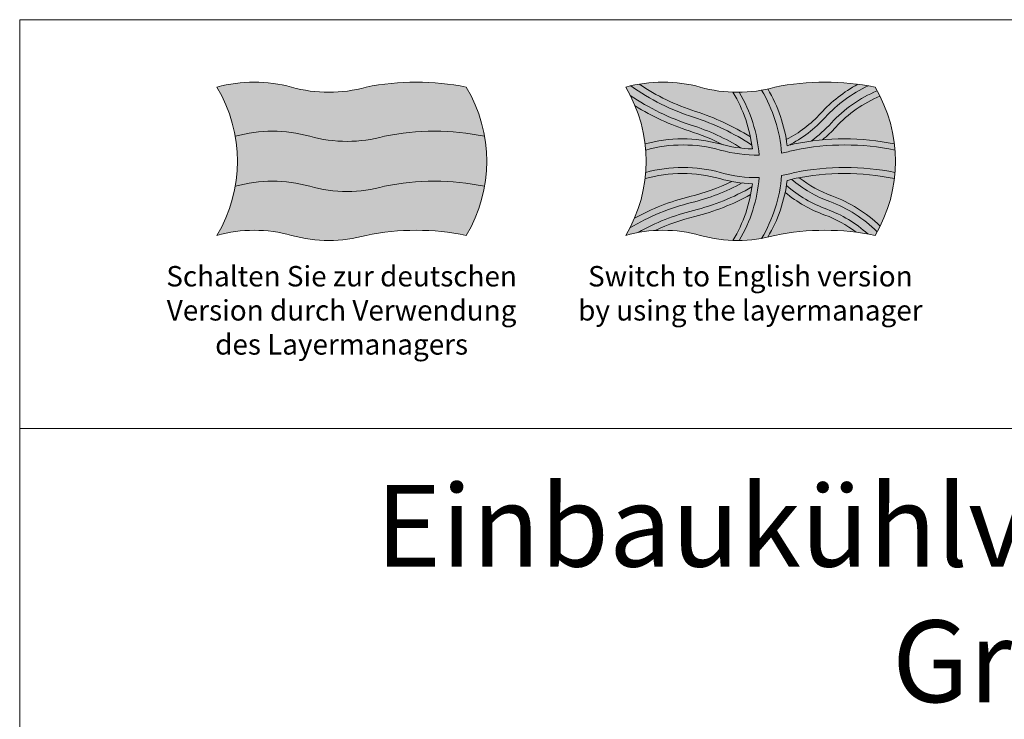
# Model space of a CAD drawing. Units: millimetres. Extents: x 32770 to 57770, y -15037 to 13563.
# Drawn here: x 34270 to 43905, y 6717 to 13563 of the extents above; entities that cross this region are included whole.
import ezdxf
from ezdxf.enums import TextEntityAlignment as Align

# ---------------------------------------------------------------- set-up
doc = ezdxf.new("R2010")
doc.units = ezdxf.units.MM
doc.header["$LTSCALE"] = 2
doc.linetypes.add('AUSGEZOGEN', pattern=[0])
for name, color, linetype, lineweight in [('A_HILFSLINIEN', 7, 'Continuous', 13), ('A_TEXT', 7, 'Continuous', 20), ('A_VOLL', 3, 'Continuous', 30)]:
    doc.layers.add(name, color=color, linetype=linetype, lineweight=lineweight)
doc.styles.add('ARIAL', font='arial.ttf')

# ---------------------------------------------------------------- blocks, each defined once
blk = doc.blocks.new('flagge_de')
at = {"layer": 'A_HILFSLINIEN', "ltscale": 2, "true_color": 0x262626}
h = blk.add_hatch(color=250, dxfattribs=at)
h.dxf.hatch_style = 1
h.paths.add_polyline_path([(730, 725, -0.136986), (365, 725, 0.136986), (0, 725, -0.091302), (89.3, 485, -0.136986), (454.3, 485, 0.136986), (819.3, 485, -0.102041), (1309.3, 485, 0.091302), (1220, 725, 0.102041)])
at = {"layer": 'A_HILFSLINIEN', "ltscale": 2, "true_color": 0xf50000}
h = blk.add_hatch(color=1, dxfattribs=at)
h.dxf.hatch_style = 1
h.paths.add_polyline_path([(454.3, 485, 0.136986), (89.3, 485, -0.08729), (89.3, 240, -0.136986), (454.3, 240, 0.136986), (819.3, 240, -0.102041), (1309.3, 240, 0.08729), (1309.3, 485, 0.102041), (819.3, 485, -0.136986)])
at = {"layer": 'A_HILFSLINIEN', "ltscale": 2, "true_color": 0xf0f000}
h = blk.add_hatch(color=2, dxfattribs=at)
h.dxf.hatch_style = 1
h.paths.add_polyline_path([(819.3, 240, -0.136986), (454.3, 240, 0.136986), (89.3, 240, -0.091302), (0, 0, -0.136986), (365, 0, 0.136986), (730, 0, -0.102041), (1220, 0, 0.091302), (1309.3, 240, 0.102041)])
at = {"layer": 'A_HILFSLINIEN', "ltscale": 2}
blk.add_lwpolyline([(0, 0, -0.136986), (365, 0, 0.136986), (730, 0, -0.102041), (1220, 0, 0.275862), (1220, 725, 0.102041), (730, 725, -0.136986), (365, 725, 0.136986), (0, 725, -0.275862)], format="xyb", close=True, dxfattribs=at)
for points in [[(89.3, 485, -0.136986), (454.3, 485, 0.136986), (819.3, 485, -0.102041), (1309.3, 485, -5.105727)], [(89.3, 240, -0.136986), (454.3, 240, 0.136986), (819.3, 240, -0.102041), (1309.3, 240, -5.105727)]]:
    blk.add_lwpolyline(points, format="xyb", dxfattribs=at)
blk = doc.blocks.new('flagge_uk')
at = {"layer": 'A_HILFSLINIEN', "ltscale": 2, "true_color": 0xf50000}
h = blk.add_hatch(color=1, dxfattribs=at)
h.dxf.hatch_style = 1
h.paths.add_polyline_path([(462.9, 417.5, 0.136986), (97.9, 417.5, -0.038954), (97.9, 307.5, -0.136986), (462.9, 307.5, 0.070951), (652.9, 282.5, -0.115628), (555, -25, 0.040765), (665, -14.8, 0.115628), (762.9, 292.7, 0.024569), (827.9, 307.5, -0.102041), (1317.9, 307.5, 0.038954), (1317.9, 417.5, 0.102041), (827.9, 417.5, -0.024569), (762.9, 402.7, 0.115628), (665, 710.2, -0.040765), (555, 700, -0.115628), (652.9, 392.5, -0.070951)])
h.paths.add_polyline_path([(320.4, 539.7, -0.061447), (566.4, 426.8, 0.019742), (619.9, 422.9, 0.00672), (617.3, 441.7, 0.069217), (332.5, 577.8, -0.07817), (25.1, 731.5, 0.009559), (0, 725, -0.016297), (22.3, 684.7, 0.072703)])
h.paths.add_polyline_path([(795.6, 440, 0.011122), (824.9, 447.5, -0.017124), (906.7, 461.5, 0.049196), (1006.2, 550.3, -0.10826), (1230.1, 707.5, 0.007128), (1220, 725, 0.007188), (1185.7, 731.6, 0.096491), (976.7, 577.4, -0.089607)])
h.paths.add_polyline_path([(984.6, 127.6, -0.097813), (1184, 6.9, -0.007562), (1220, 0, 0.007322), (1230.4, 17.9, 0.108381), (998.3, 165.2, -0.090355), (812.2, 274.1, -0.008465), (789.9, 268.7, -0.008982), (786.4, 243.6, 0.090239)], flags=17)
h.paths.add_polyline_path([(321.7, 160.7, 0.075793), (20.2, 36.3, -0.014695), (0, 0, -0.02325), (61.5, 14.1, -0.070037), (331.2, 121.8, 0.071804), (617.8, 237.5, 0.005481), (619.9, 252.9, -0.018506), (569.8, 256.4, -0.064077)])
at = {"layer": 'A_HILFSLINIEN', "ltscale": 2, "true_color": 0xededed}
h = blk.add_hatch(color=7, dxfattribs=at)
h.dxf.hatch_style = 1
h.paths.add_polyline_path([(459.9, 447.5, 0.136986), (94.9, 447.5, -0.010661), (97.9, 417.5, -0.136986), (462.9, 417.5, 0.070951), (652.9, 392.5, 0.115628), (555, 700, -0.011054), (525, 700.4, -0.104837), (619.9, 422.9, -0.05985)])
h.paths.add_polyline_path([(462.9, 307.5, 0.136986), (97.9, 307.5, -0.010661), (94.9, 277.5, -0.136986), (459.9, 277.5, 0.05985), (619.9, 252.9, -0.104837), (525, -24.6, 0.011054), (555, -25, 0.115628), (652.9, 282.5, -0.070951)])
h.paths.add_polyline_path([(1317.9, 417.5, 0.010661), (1314.9, 447.5, 0.102041), (824.9, 447.5, -0.013295), (789.9, 438.7, 0.104837), (695, 716.2, -0.01127), (665, 710.2, -0.115628), (762.9, 402.7, 0.024569), (827.9, 417.5, -0.102041)])
h.paths.add_polyline_path([(1314.9, 277.5, 0.010661), (1317.9, 307.5, 0.102041), (827.9, 307.5, -0.024569), (762.9, 292.7, -0.115628), (665, -14.8, 0.01127), (695, -8.8, 0.104837), (789.9, 268.7, 0.013295), (824.9, 277.5, -0.102041)])
h.paths.add_polyline_path([(849.4, 282.3, 0.005152), (824.9, 277.5, -0.00483), (812.2, 274.1, 0.090355), (998.3, 165.2, -0.108381), (1230.4, 17.9, 0.011063), (1245, 45.6, 0.104963), (1008.5, 193.4, -0.080277)], flags=17)
h.paths.add_polyline_path([(786.4, 243.6, -0.012194), (780.2, 209.6, 0.083715), (974.3, 99.4, -0.076718), (1127.1, 15.4, -0.011856), (1184, 6.9, 0.097813), (984.6, 127.6, -0.090239)], flags=17)
h.paths.add_polyline_path([(611.3, 199.3, 0.013705), (617.8, 237.5, -0.071804), (331.2, 121.8, 0.070037), (61.5, 14.1, -0.031027), (145, 24, -0.050819), (338.3, 92.7, 0.066185)])
h.paths.add_polyline_path([(569.8, 256.4, -0.019001), (518.8, 263.9, -0.053829), (314.5, 189.8, 0.065867), (42.8, 83.9, -0.018639), (20.2, 36.3, -0.075793), (321.7, 160.7, 0.064077)])
h.paths.add_polyline_path([(320.4, 539.7, -0.072703), (22.3, 684.7, -0.019965), (46, 633.5, 0.062358), (311.3, 511.1, -0.041579), (476.4, 443.1, 0.033738), (566.4, 426.8, 0.061447)])
h.paths.add_polyline_path([(341.6, 606.4, -0.071588), (65.7, 739.9, 0.01526), (25.1, 731.5, 0.07817), (332.5, 577.8, -0.069217), (617.3, 441.7, 0.014477), (610.2, 482, 0.063191)])
h.paths.add_polyline_path([(976.7, 577.4, -0.096491), (1185.7, 731.6, 0.010544), (1135.2, 739.4, 0.081446), (954.6, 597.7, -0.087946), (785.6, 468.6, -0.010674), (789.9, 438.7, 0.002173), (795.6, 440, 0.089607)])
h.paths.add_polyline_path([(1028.2, 530, -0.109411), (1244.2, 680.9, 0.010656), (1230.1, 707.5, 0.10826), (1006.2, 550.3, -0.049196), (906.7, 461.5, -0.011736), (963.3, 467.8, 0.031733)], flags=17)
at = {"layer": 'A_HILFSLINIEN', "ltscale": 2, "true_color": 0x0000f0}
h = blk.add_hatch(color=5, dxfattribs=at)
h.dxf.hatch_style = 1
h.paths.add_polyline_path([(954.6, 597.7, -0.081446), (1135.2, 739.4, 0.084156), (730, 725, -0.013295), (695, 716.2, -0.094058), (785.6, 468.6, 0.087946)])
h.paths.add_polyline_path([(1314.9, 447.5, 0.086889), (1244.2, 680.9, 0.109411), (1028.2, 530, -0.031733), (963.3, 467.8, -0.07296)])
h.paths.add_polyline_path([(849.4, 282.3, 0.080277), (1008.5, 193.4, -0.104963), (1245, 45.6, 0.086285), (1314.9, 277.5, 0.096838)])
h.paths.add_polyline_path([(1127.1, 15.4, 0.076718), (974.3, 99.4, -0.083715), (780.2, 209.6, -0.083474), (695, -8.8, 0.013295), (730, 0, -0.082457)])
h.paths.add_polyline_path([(338.3, 92.7, 0.050819), (145, 24, -0.082059), (365, 0, 0.05985), (525, -24.6, 0.085478), (611.3, 199.3, -0.066185)])
h.paths.add_polyline_path([(94.9, 277.5, -0.071245), (42.8, 83.9, -0.065867), (314.5, 189.8, 0.053829), (518.8, 263.9, -0.02228), (459.9, 277.5, 0.136986)])
h.paths.add_polyline_path([(459.9, 447.5, 0.006314), (476.4, 443.1, 0.041579), (311.3, 511.1, -0.062358), (46, 633.5, -0.068304), (94.9, 447.5, -0.136986)])
h.paths.add_polyline_path([(525, 700.4, -0.05985), (365, 725, 0.111784), (65.7, 739.9, 0.071588), (341.6, 606.4, -0.063191), (610.2, 482, 0.083452)])
at = {"layer": 'A_HILFSLINIEN', "ltscale": 2}
blk.add_lwpolyline([(0, 0, -0.136986), (365, 0, 0.136986), (730, 0, -0.102041), (1220, 0, 0.275862), (1220, 725, 0.102041), (730, 725, -0.136986), (365, 725, 0.136986), (0, 725, -0.275862)], format="xyb", close=True, dxfattribs=at)
for points in [[(25.1, 731.5, 0.07817), (332.5, 577.8, -0.069217), (617.3, 441.7, -0.069217)], [(65.7, 739.9, 0.071588), (341.6, 606.4, -0.063191), (610.2, 482, -0.063191)], [(785.6, 468.6, 0.087946), (954.6, 597.7, -0.081446), (1135.2, 739.4)], [(795.6, 440, 0.089607), (976.7, 577.4, -0.096491), (1185.7, 731.6)], [(22.3, 684.7, 0.072703), (320.4, 539.7, -0.061447), (566.4, 426.8, -0.061447)], [(619.9, 422.9, 0.104837), (525, 700.4)], [(652.9, 392.5, 0.115628), (555, 700)], [(762.9, 402.7, 0.115628), (665, 710.2)], [(789.9, 438.7, 0.104837), (695, 716.2)], [(906.7, 461.5, 0.049196), (1006.2, 550.3, -0.10826), (1230.1, 707.5)], [(963.3, 467.8, 0.031733), (1028.2, 530, -0.109411), (1244.2, 680.9)], [(46, 633.5, 0.062358), (311.3, 511.1, -0.041579), (476.4, 443.1, -0.041579)], [(94.9, 447.5, -0.136986), (459.9, 447.5, 0.05985), (619.9, 422.9, 0.05985)], [(97.9, 417.5, -0.136986), (462.9, 417.5, 0.070951), (652.9, 392.5, 0.070951)], [(762.9, 402.7, 0.024569), (827.9, 417.5, -0.102041), (1317.9, 417.5)], [(789.9, 438.7, 0.013295), (824.9, 447.5, -0.102041), (1314.9, 447.5)], [(94.9, 277.5, -0.136986), (459.9, 277.5, 0.05985), (619.9, 252.9, 0.05985)], [(97.9, 307.5, -0.136986), (462.9, 307.5, 0.070951), (652.9, 282.5, 0.070951)], [(665, -14.8, 0.115628), (762.9, 292.7, 0.115628)], [(762.9, 292.7, 0.024569), (827.9, 307.5, -0.102041), (1317.9, 307.5)], [(789.9, 268.7, 0.013295), (824.9, 277.5, -0.102041), (1314.9, 277.5)], [(20.2, 36.3, -0.075793), (321.7, 160.7, 0.064077), (569.8, 256.4, 0.064077)], [(42.8, 83.9, -0.065867), (314.5, 189.8, 0.053829), (518.8, 263.9, 0.053829)], [(525, -24.6, 0.104837), (619.9, 252.9, 0.104837)], [(555, -25, 0.115628), (652.9, 282.5, 0.115628)], [(695, -8.8, 0.104837), (789.9, 268.7, 0.104837)], [(786.4, 243.6, 0.090239), (984.6, 127.6, -0.097813), (1184, 6.9)], [(812.2, 274.1, 0.090355), (998.3, 165.2, -0.108381), (1230.4, 17.9)], [(849.4, 282.3, 0.080277), (1008.5, 193.4, -0.104963), (1245, 45.6)], [(61.5, 14.1, -0.070037), (331.2, 121.8, 0.071804), (617.8, 237.5, 0.071804)], [(145, 24, -0.050819), (338.3, 92.7, 0.066185), (611.3, 199.3, 0.066185)], [(780.2, 209.6, 0.083715), (974.3, 99.4, -0.076718), (1127.1, 15.4)]]:
    blk.add_lwpolyline(points, format="xyb", dxfattribs=at)

msp = doc.modelspace()

# ---------------------------------------------------------------- linework, layer by layer
at = {"layer": 'A_HILFSLINIEN', "color": 8, "ltscale": 2}
for points in [[(34270.3, 9563.3), (34270.3, 13563.3), (57770.3, 13563.3), (57770.3, 9563.3)], [(34270.3, 6563.3), (34270.3, 9563.3), (57770.3, 9563.3), (57770.3, 6563.3)]]:
    msp.add_lwpolyline(points, close=True, dxfattribs=at)

# ---------------------------------------------------------------- block references
at = {"layer": 'A_VOLL', "xscale": 2, "yscale": 2, "zscale": 2}
for name, p in [('flagge_de', (36200.3, 11452.7)), ('flagge_uk', (40200.3, 11452.7))]:
    msp.add_blockref(name, p, dxfattribs=at)

# ---------------------------------------------------------------- texts
at = {"layer": 'A_HILFSLINIEN', "color": 7, "style": 'ARIAL'}
msp.add_text('Green L G-69', height=800, dxfattribs=at).set_placement((42807.2, 6884.5))
at = {"layer": 'A_HILFSLINIEN', "color": 242, "linetype": 'AUSGEZOGEN', "lineweight": 15, "char_height": 200, "attachment_point": 2, "style": 'ARIAL'}
for s, width, insert in [('Schalten Sie zur deutschen Version durch Verwendung des Layermanagers', 3489.06, (37420.3, 11152.7)), ('Switch to English version by using the layermanager', 3372.899, (41420.3, 11152.7))]:
    msp.add_mtext_dynamic_manual_height_columns(s, width=width, gutter_width=175, heights=[0], dxfattribs=dict(at, insert=insert))
at = {"layer": 'A_TEXT', "color": 7, "style": 'ARIAL'}
msp.add_text('Einbaukühlvitrine mit Tortenzug', height=800, dxfattribs=at).set_placement((46002.8, 8507.4), align=Align.MIDDLE)

doc.saveas('drawing.dxf')
